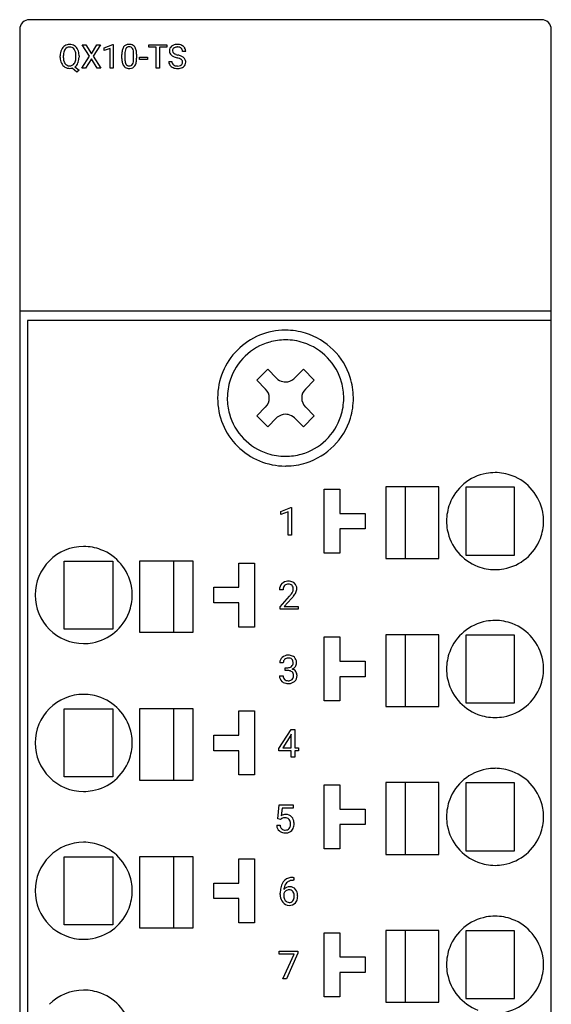
# Model space of a CAD drawing. Extents: x 0.2 to 27.6, y -0.2 to 97.8.
# Drawn here: x 0.2 to 27.6, y 47 to 97.8 of the extents above; entities that cross this region are included whole.
import ezdxf

# ---------------------------------------------------------------- set-up
doc = ezdxf.new("R2010")
doc.units = 0
doc.layers.add('DEFAULT_255_2_778', color=255, linetype='CONTINUOUS')

msp = doc.modelspace()

# ---------------------------------------------------------------- linework, layer by layer
at = {"layer": 'DEFAULT_255_2_778'}
for p, q in [((27.091, 97.789), (0.691, 97.789)), ((0.19, 97.289), (0.19, 0.288)), ((27.591, -0.212), (27.591, 97.289)), ((3.79, 95.901), (3.41, 96.497)), ((3.41, 96.497), (3.596, 96.497)), ((3.595, 96.497), (3.885, 96.037)), ((3.596, 96.497), (3.595, 96.497)), ((3.885, 96.037), (4.173, 96.497)), ((4.359, 96.497), (3.98, 95.901)), ((4.173, 96.497), (4.359, 96.497)), ((4.553, 96.338), (4.991, 96.503)), ((4.991, 96.503), (5.015, 96.503)), ((5.015, 96.503), (5.015, 95.295)), ((5.015, 96.503), (5.015, 96.503)), ((6.844, 96.366), (6.844, 96.497)), ((6.844, 96.497), (7.779, 96.497)), ((7.779, 96.497), (7.779, 96.366)), ((7.779, 96.497), (7.779, 96.497)), ((2.281, 95.847), (2.281, 95.934)), ((2.439, 95.946), (2.439, 95.857)), ((3.09, 95.846), (3.09, 95.935)), ((3.248, 95.935), (3.248, 95.934)), ((3.248, 95.934), (3.248, 95.857)), ((3.401, 95.295), (3.79, 95.901)), ((3.98, 95.901), (4.369, 95.295)), ((4.553, 96.2), (4.553, 96.338)), ((4.861, 96.313), (4.553, 96.2)), ((4.861, 95.295), (4.861, 96.313)), ((5.458, 95.787), (5.458, 95.991)), ((5.61, 96.028), (5.61, 95.784)), ((6.063, 95.766), (6.063, 96.016)), ((6.216, 96.006), (6.216, 95.808)), ((6.216, 96.006), (6.216, 96.006)), ((7.232, 96.366), (6.844, 96.366)), ((7.232, 95.288), (7.232, 96.366)), ((7.779, 96.366), (7.39, 96.366)), ((7.39, 96.366), (7.39, 95.288)), ((8.746, 96.147), (8.586, 96.147)), ((3.09, 95.846), (3.09, 95.846)), ((3.885, 95.764), (3.588, 95.295)), ((4.181, 95.295), (3.885, 95.764)), ((6.063, 95.766), (6.063, 95.766)), ((6.365, 95.739), (6.365, 95.865)), ((6.365, 95.865), (6.77, 95.865)), ((6.77, 95.739), (6.365, 95.739)), ((6.77, 95.865), (6.77, 95.739)), ((6.77, 95.865), (6.77, 95.865)), ((7.87, 95.639), (8.031, 95.639)), ((8.301, 95.827), (8.301, 95.827)), ((3.144, 95.092), (2.891, 95.294)), ((3.038, 95.361), (3.252, 95.192)), ((3.252, 95.192), (3.144, 95.092)), ((3.588, 95.295), (3.401, 95.295)), ((4.369, 95.295), (4.181, 95.295)), ((5.015, 95.295), (4.861, 95.295)), ((7.39, 95.288), (7.232, 95.288)), ((0.19, 82.789), (27.591, 82.789)), ((27.591, 82.289), (0.59, 82.289)), ((0.59, 82.289), (0.59, -0.212)), ((12.406, 79.208), (12.972, 79.774)), ((12.972, 79.774), (13.431, 79.314)), ((14.35, 79.314), (14.81, 79.774)), ((14.81, 79.774), (15.376, 79.208)), ((12.866, 78.749), (12.406, 79.208)), ((15.376, 79.208), (14.916, 78.749)), ((10.391, 78.289), (10.391, 78.289)), ((10.89, 78.289), (10.89, 78.289)), ((12.406, 77.37), (12.866, 77.83)), ((14.916, 77.83), (15.376, 77.37)), ((12.972, 76.804), (12.406, 77.37)), ((13.431, 77.264), (12.972, 76.804)), ((14.81, 76.804), (14.35, 77.264)), ((15.376, 77.37), (14.81, 76.804)), ((15.891, 70.299), (15.891, 73.599)), ((15.891, 73.599), (16.691, 73.599)), ((16.691, 73.599), (16.691, 72.349)), ((21.791, 73.714), (19.061, 73.714)), ((19.061, 73.714), (19.061, 70.014)), ((20.061, 73.714), (20.061, 70.014)), ((21.791, 70.014), (21.791, 73.714)), ((25.691, 73.699), (23.191, 73.699)), ((23.191, 73.699), (23.191, 70.199)), ((25.691, 70.199), (25.691, 73.699)), ((13.656, 72.451), (14.174, 72.645)), ((14.174, 72.645), (14.202, 72.645)), ((14.202, 72.645), (14.203, 72.646)), ((14.203, 72.646), (14.203, 71.217)), ((13.656, 72.287), (13.656, 72.451)), ((14.021, 72.421), (13.656, 72.287)), ((14.021, 71.217), (14.021, 72.421)), ((16.691, 72.349), (17.991, 72.349)), ((17.991, 72.349), (17.991, 71.549)), ((17.991, 71.549), (16.691, 71.549)), ((16.691, 71.549), (16.691, 70.299)), ((22.191, 71.949), (22.191, 71.949)), ((14.203, 71.217), (14.021, 71.217)), ((16.691, 70.299), (15.891, 70.299)), ((23.191, 70.199), (25.691, 70.199)), ((2.491, 66.389), (2.491, 69.889)), ((2.491, 69.889), (4.991, 69.889)), ((4.991, 69.889), (4.991, 66.389)), ((6.391, 66.204), (6.391, 69.904)), ((6.391, 69.904), (9.121, 69.904)), ((8.121, 69.904), (8.121, 66.204)), ((9.121, 69.904), (9.121, 66.204)), ((11.491, 68.539), (11.491, 69.789)), ((11.491, 69.789), (12.291, 69.789)), ((12.291, 69.789), (12.291, 66.489)), ((19.061, 70.014), (21.791, 70.014)), ((10.191, 67.739), (10.191, 68.539)), ((10.191, 68.539), (11.491, 68.539)), ((0.991, 68.139), (0.991, 68.139)), ((13.762, 68.41), (13.582, 68.41)), ((13.609, 67.537), (14.101, 68.084)), ((11.491, 67.739), (10.191, 67.739)), ((11.491, 66.489), (11.491, 67.739)), ((13.609, 67.407), (13.609, 67.537)), ((14.208, 67.967), (13.827, 67.554)), ((13.827, 67.554), (14.541, 67.554)), ((14.541, 67.554), (14.541, 67.407)), ((14.541, 67.554), (14.541, 67.554)), ((14.541, 67.407), (13.609, 67.407)), ((12.291, 66.489), (11.491, 66.489)), ((4.991, 66.389), (2.491, 66.389)), ((9.121, 66.204), (6.391, 66.204)), ((15.891, 62.679), (15.891, 65.979)), ((15.891, 65.979), (16.691, 65.979)), ((16.691, 65.979), (16.691, 64.729)), ((21.791, 66.094), (19.061, 66.094)), ((19.061, 66.094), (19.061, 62.394)), ((20.061, 66.094), (20.061, 62.394)), ((21.791, 62.394), (21.791, 66.094)), ((25.691, 66.079), (23.191, 66.079)), ((23.191, 66.079), (23.191, 62.579)), ((25.691, 62.579), (25.691, 66.079)), ((13.776, 64.646), (13.595, 64.646)), ((16.691, 64.729), (17.991, 64.729)), ((17.991, 64.729), (17.991, 63.929)), ((13.583, 63.972), (13.765, 63.972)), ((13.872, 64.248), (13.872, 64.396)), ((13.872, 64.396), (14.007, 64.396)), ((14.008, 64.248), (13.872, 64.248)), ((13.872, 64.248), (13.872, 64.248)), ((22.191, 64.329), (22.191, 64.329)), ((17.991, 63.929), (16.691, 63.929)), ((16.691, 63.929), (16.691, 62.679)), ((16.691, 62.679), (15.891, 62.679)), ((23.191, 62.579), (25.691, 62.579)), ((2.491, 58.769), (2.491, 62.269)), ((2.491, 62.269), (4.991, 62.269)), ((4.991, 62.269), (4.991, 58.769)), ((6.391, 58.584), (6.391, 62.284)), ((6.391, 62.284), (9.121, 62.284)), ((8.121, 62.284), (8.121, 58.584)), ((9.121, 62.284), (9.121, 58.584)), ((11.491, 60.919), (11.491, 62.169)), ((11.491, 62.169), (12.291, 62.169)), ((12.291, 62.169), (12.291, 58.869)), ((19.061, 62.394), (21.791, 62.394)), ((10.191, 60.119), (10.191, 60.919)), ((10.191, 60.919), (11.491, 60.919)), ((13.542, 60.223), (14.179, 61.209)), ((14.168, 60.923), (13.748, 60.264)), ((14.19, 60.962), (14.168, 60.922)), ((14.168, 60.922), (14.168, 60.923)), ((14.179, 61.209), (14.372, 61.209)), ((14.19, 60.264), (14.19, 60.962)), ((14.372, 61.209), (14.372, 60.264)), ((14.372, 61.209), (14.372, 61.209)), ((0.991, 60.519), (0.991, 60.519)), ((11.491, 60.119), (10.191, 60.119)), ((11.491, 58.869), (11.491, 60.119)), ((13.542, 60.117), (13.542, 60.223)), ((14.19, 60.117), (13.542, 60.117)), ((13.748, 60.264), (14.19, 60.264)), ((14.19, 59.787), (14.19, 60.117)), ((14.372, 60.264), (14.569, 60.264)), ((14.569, 60.117), (14.372, 60.117)), ((14.372, 60.117), (14.372, 59.787)), ((14.569, 60.264), (14.569, 60.117)), ((14.372, 59.787), (14.19, 59.787)), ((12.291, 58.869), (11.491, 58.869)), ((4.991, 58.769), (2.491, 58.769)), ((9.121, 58.584), (6.391, 58.584)), ((15.891, 55.059), (15.891, 58.359)), ((15.891, 58.359), (16.691, 58.359)), ((16.691, 58.359), (16.691, 57.109)), ((21.791, 58.474), (19.061, 58.474)), ((19.061, 58.474), (19.061, 54.774)), ((20.061, 58.474), (20.061, 54.774)), ((21.791, 54.774), (21.791, 58.474)), ((25.691, 58.459), (23.191, 58.459)), ((23.191, 58.459), (23.191, 54.959)), ((25.691, 54.959), (25.691, 58.459)), ((13.488, 56.611), (13.561, 57.32)), ((13.561, 57.32), (14.289, 57.32)), ((13.714, 57.153), (13.671, 56.765)), ((14.289, 57.153), (13.714, 57.153)), ((14.289, 57.32), (14.289, 57.153)), ((16.691, 57.109), (17.991, 57.109)), ((17.991, 57.109), (17.991, 56.309)), ((13.633, 56.574), (13.488, 56.611)), ((13.681, 56.614), (13.633, 56.575)), ((13.633, 56.575), (13.633, 56.574)), ((22.191, 56.709), (22.191, 56.709)), ((13.438, 56.273), (13.609, 56.273)), ((17.991, 56.309), (16.691, 56.309)), ((16.691, 56.309), (16.691, 55.059)), ((16.691, 55.059), (15.891, 55.059)), ((23.191, 54.959), (25.691, 54.959)), ((2.49, 51.149), (2.49, 54.649)), ((2.49, 54.649), (4.99, 54.649)), ((4.99, 54.649), (4.99, 51.149)), ((6.391, 50.964), (6.391, 54.664)), ((6.391, 54.664), (9.121, 54.664)), ((8.121, 54.664), (8.121, 50.964)), ((9.121, 54.664), (9.121, 50.964)), ((11.491, 53.298), (11.491, 54.548)), ((11.491, 54.548), (12.291, 54.548)), ((12.291, 54.549), (12.291, 51.248)), ((19.061, 54.774), (21.791, 54.774)), ((10.191, 52.498), (10.191, 53.298)), ((10.191, 53.298), (11.491, 53.298)), ((14.285, 53.59), (14.318, 53.59)), ((14.286, 53.59), (14.285, 53.59)), ((14.318, 53.437), (14.285, 53.437)), ((14.318, 53.59), (14.318, 53.437)), ((0.991, 52.899), (0.991, 52.899)), ((13.62, 52.708), (13.62, 52.777)), ((14.08, 52.949), (14.08, 52.949)), ((11.491, 52.498), (10.191, 52.498)), ((11.491, 51.248), (11.491, 52.498)), ((13.801, 52.754), (13.801, 52.688)), ((4.99, 51.149), (2.49, 51.149)), ((9.121, 50.964), (6.391, 50.964)), ((12.291, 51.248), (11.491, 51.248)), ((21.791, 50.854), (19.061, 50.854)), ((19.061, 50.854), (19.061, 47.154)), ((20.061, 50.854), (20.061, 47.154)), ((21.791, 47.154), (21.791, 50.854)), ((25.691, 50.839), (23.191, 50.839)), ((23.191, 50.839), (23.191, 47.339)), ((25.691, 47.339), (25.691, 50.839)), ((15.891, 47.439), (15.891, 50.739)), ((15.891, 50.739), (16.691, 50.739)), ((16.691, 50.739), (16.691, 49.489)), ((13.566, 49.63), (13.566, 49.779)), ((13.566, 49.779), (14.527, 49.779)), ((14.527, 49.779), (14.527, 49.677)), ((14.527, 49.779), (14.527, 49.779)), ((14.335, 49.63), (13.566, 49.63)), ((13.749, 48.357), (14.335, 49.63)), ((14.527, 49.677), (13.938, 48.357)), ((16.691, 49.489), (17.991, 49.489)), ((17.991, 49.489), (17.991, 48.689)), ((22.191, 49.089), (22.191, 49.089)), ((13.938, 48.357), (13.749, 48.357)), ((17.991, 48.689), (16.691, 48.689)), ((16.691, 48.689), (16.691, 47.439)), ((16.691, 47.439), (15.891, 47.439)), ((23.191, 47.339), (25.691, 47.339)), ((19.061, 47.154), (21.791, 47.154))]:
    msp.add_line(p, q, dxfattribs=at)
for centre, radius, start, end in [((0.691, 97.289), 0.5, 89.9996, 180.0004), ((27.091, 97.289), 0.5, 44.9959, 89.9947), ((27.091, 97.289), 0.5, 359.9728, 45.009), ((2.764, 96.059), 0.461, 123.3164, 156.8016), ((2.756, 96.057), 0.458, 89.0115, 122.2662), ((2.773, 96.048), 0.467, 58.1611, 91.1656), ((2.774, 96.066), 0.45, 22.9993, 57.0292), ((5.801, 96.199), 0.313, 91.136, 143.6606), ((5.836, 95.968), 0.546, 89.9384, 94.3095), ((5.85, 96.121), 0.393, 61.8548, 91.9424), ((5.894, 96.222), 0.283, 36.1957, 60.1034), ((8.201, 96.188), 0.293, 127.5797, 180.8721), ((8.291, 96.078), 0.435, 91.3679, 128.0462), ((8.319, 95.84), 0.673, 89.9668, 93.3017), ((8.329, 96.02), 0.494, 64.4467, 91.0538), ((8.387, 96.137), 0.364, 32.6264, 64.7499), ((3.022, 95.947), 0.741, 157.4392, 181.0589), ((2.888, 95.992), 0.6, 155.629, 156.5018), ((3.246, 95.939), 0.806, 171.7115, 179.5606), ((2.894, 96.002), 0.449, 144.5006, 173.1781), ((2.754, 96.098), 0.279, 87.8986, 143.8425), ((2.778, 96.096), 0.282, 36.1995, 92.8536), ((2.687, 96.034), 0.391, 15.7684, 35.6603), ((2.365, 95.947), 0.726, 359.018, 15.4342), ((2.524, 95.955), 0.724, 0.3212, 23.3563), ((2.241, 95.935), 1.007, 359.9935, 1.3856), ((6.527, 96.003), 1.07, 169.2268, 180.6553), ((5.949, 96.12), 0.48, 147.0991, 169.9722), ((5.816, 96.195), 0.328, 144.5715, 145.517), ((6.524, 96.027), 0.914, 171.5577, 179.9373), ((5.998, 96.114), 0.38, 150.7953, 172.8507), ((5.824, 96.203), 0.185, 86.0356, 148.666), ((5.849, 96.201), 0.188, 31.6945, 93.9334), ((5.714, 96.13), 0.34, 9.8949, 29.8212), ((5.178, 96.029), 0.886, 359.2162, 10.4079), ((5.746, 96.129), 0.457, 10.7646, 34.6887), ((5.184, 96.007), 1.032, 359.921, 11.581), ((8.186, 96.179), 0.277, 179.02, 228.4935), ((8.328, 96.34), 0.492, 228.5286, 244.3411), ((8.242, 96.195), 0.173, 128.1338, 182.6548), ((8.225, 96.187), 0.156, 179.9923, 233.3944), ((8.379, 96.387), 0.408, 232.8969, 249.8128), ((8.26, 96.171), 0.202, 119.643, 128.0418), ((8.307, 96.064), 0.319, 87.7038, 117.3663), ((8.632, 97.011), 1.082, 248.6074, 254.6273), ((8.32, 95.9), 0.482, 87.2033, 90.03), ((8.344, 96.111), 0.271, 50.4103, 90.1065), ((8.024, 94.779), 1.232, 66.3494, 74.8741), ((8.366, 96.159), 0.22, 357.0399, 47.0665), ((8.268, 95.347), 0.614, 59.3029, 65.9212), ((8.406, 96.15), 0.34, 359.6281, 32.5403), ((3.25, 95.858), 0.97, 180.638, 181.2639), ((2.992, 95.838), 0.711, 180.181, 204.1525), ((2.764, 95.736), 0.462, 204.0838, 237.0619), ((3.12, 95.845), 0.681, 178.9434, 197.2295), ((2.854, 95.767), 0.404, 197.877, 215.5772), ((2.755, 95.693), 0.28, 215.0597, 272.2125), ((2.779, 95.694), 0.281, 267.2584, 323.1229), ((2.649, 95.776), 0.434, 324.6866, 351.7708), ((2.766, 95.735), 0.462, 306.0059, 337.4667), ((2.259, 95.852), 0.831, 350.4619, 359.609), ((2.674, 95.785), 0.567, 336.3305, 341.6292), ((2.455, 95.845), 0.794, 342.5313, 0.924), ((6.476, 95.79), 1.019, 180.1809, 191.3704), ((5.95, 95.677), 0.481, 190.5311, 214.3415), ((5.788, 95.575), 0.289, 215.6444, 237.6635), ((6.479, 95.772), 0.869, 179.204, 190.8707), ((5.973, 95.672), 0.354, 190.522, 209.8848), ((5.829, 95.59), 0.187, 210.1829, 272.845), ((5.849, 95.588), 0.185, 266.6838, 328.3939), ((5.871, 95.593), 0.313, 270.475, 324.0279), ((5.684, 95.676), 0.372, 330.1471, 352.2531), ((5.134, 95.771), 0.93, 350.9793, 359.6963), ((5.852, 95.6), 0.333, 324.965, 326.0231), ((5.713, 95.677), 0.492, 327.5921, 350.0933), ((5.12, 95.795), 1.097, 349.3593, 0.6462), ((8.19, 95.635), 0.319, 179.2592, 215.2409), ((8.244, 95.681), 0.391, 216.146, 247.5578), ((8.239, 95.63), 0.208, 177.7502, 232.3742), ((8.304, 95.729), 0.326, 233.8156, 269.7644), ((8.591, 96.879), 1.091, 244.1547, 254.5965), ((7.952, 94.584), 1.291, 68.3567, 74.3243), ((8.328, 95.947), 0.544, 267.4051, 270.0238), ((8.34, 95.772), 0.37, 268.0949, 292.4514), ((8.281, 95.393), 0.418, 54.1013, 69.4402), ((8.397, 95.617), 0.205, 294.3221, 307.2963), ((8.421, 95.588), 0.167, 306.7112, 2.0705), ((8.425, 95.603), 0.164, 356.9799, 51.7633), ((8.406, 95.563), 0.358, 32.6588, 60.7023), ((8.466, 95.587), 0.282, 306.4066, 1.6385), ((8.444, 95.603), 0.304, 358.5819, 30.1121), ((2.757, 95.738), 0.459, 237.9837, 271.0408), ((2.768, 95.797), 0.518, 269.7278, 283.7343), ((5.824, 95.654), 0.376, 239.5351, 272.079), ((5.838, 95.82), 0.542, 269.9546, 273.7281), ((8.323, 95.84), 0.568, 246.375, 270.465), ((8.329, 96.002), 0.73, 269.8663, 276.1709), ((8.373, 95.717), 0.442, 274.5639, 306.2601), ((13.883, 78.297), 3.492, 90.0008, 135), ((13.883, 78.245), 3.544, 89.8783, 90), ((13.894, 78.29), 3.499, 72.929, 90.0535), ((13.888, 78.267), 3.022, 89.9428, 105.556), ((13.894, 78.274), 3.015, 72.1238, 90.0699), ((13.885, 78.283), 3.508, 17.7343, 72.8191), ((13.883, 78.297), 3.492, 135, 179.9992), ((13.885, 78.295), 2.994, 105.6411, 162.0404), ((13.897, 78.295), 2.994, 15.6411, 72.0404), ((13.906, 78.293), 3.015, 162.1238, 180.0699), ((13.889, 79.771), 0.647, 224.9136, 258.382), ((13.892, 79.772), 0.648, 269.9224, 310.6414), ((13.885, 79.78), 0.658, 310.65, 315.0054), ((13.894, 78.293), 3.496, 0.5064, 17.6315), ((12.406, 78.289), 0.65, 0.0118, 45.0242), ((13.891, 79.778), 0.653, 258.3658, 270.0039), ((15.375, 78.289), 0.65, 134.9758, 179.9882), ((13.869, 78.292), 3.022, 359.9428, 15.556), ((13.935, 78.297), 3.544, 180, 180.1217), ((13.935, 78.281), 3.544, 179.8783, 180), ((13.883, 78.281), 3.492, 180.0008, 225), ((13.912, 78.286), 3.022, 179.9429, 195.558), ((12.406, 78.289), 0.65, 314.9843, 359.9886), ((15.376, 78.289), 0.65, 180.0114, 225.0157), ((13.876, 78.285), 3.015, 342.1212, 0.0699), ((13.891, 78.286), 3.5, 342.9297, 0.0535), ((13.812, 78.289), 3.579, 0.0003, 0.5558), ((13.885, 78.283), 2.995, 195.6441, 252.0385), ((13.897, 76.798), 0.658, 130.65, 135.0054), ((13.89, 76.806), 0.648, 89.9224, 130.6414), ((13.891, 76.801), 0.653, 78.3658, 90.0039), ((13.892, 76.807), 0.647, 44.9136, 78.382), ((13.897, 78.283), 2.994, 285.639, 342.0362), ((13.885, 78.295), 3.508, 287.7346, 342.8202), ((13.883, 78.281), 3.492, 225, 269.9992), ((13.887, 78.304), 3.015, 252.1221, 270.0693), ((13.894, 78.311), 3.022, 269.9431, 285.555), ((13.883, 78.333), 3.544, 270, 270.1217), ((13.891, 78.368), 3.579, 270.0003, 270.5558), ((13.894, 78.285), 3.496, 270.5064, 287.6315), ((24.693, 71.946), 2.504, 100.4543, 159.1462), ((24.69, 71.934), 2.514, 89.9747, 100.3308), ((24.694, 71.954), 2.495, 69.2123, 90.0678), ((24.688, 71.947), 2.504, 10.4545, 69.1477), ((24.685, 71.952), 2.494, 159.2112, 180.0677), ((24.676, 71.95), 2.514, 359.9747, 10.3308), ((24.705, 71.948), 2.515, 179.9747, 190.3301), ((24.696, 71.946), 2.494, 339.2121, 0.0678), ((24.694, 71.951), 2.504, 190.4529, 249.1456), ((24.688, 71.952), 2.504, 280.4531, 339.1471), ((3.486, 68.144), 2.495, 89.9974, 135.0029), ((3.486, 68.14), 2.499, 89.8877, 90), ((3.494, 68.144), 2.495, 69.2123, 90.0678), ((3.488, 68.137), 2.504, 10.4545, 69.1477), ((3.485, 68.144), 2.495, 134.9971, 180.0026), ((24.688, 71.943), 2.494, 249.211, 270.0677), ((24.692, 71.964), 2.515, 269.9747, 280.3302), ((3.476, 68.14), 2.514, 359.9747, 10.3308), ((14.001, 68.426), 0.42, 134.2479, 182.3049), ((14.014, 68.396), 0.451, 91.6597, 132.7935), ((14.049, 68.43), 0.286, 137.7181, 181.2097), ((14.005, 68.459), 0.235, 129.5908, 135.6963), ((14.032, 68.409), 0.291, 87.1899, 127.5287), ((14.046, 68.154), 0.695, 89.9596, 93.7025), ((14.06, 68.331), 0.517, 65.6417, 91.4783), ((14.057, 68.464), 0.236, 44.1781, 92.5716), ((14.04, 68.456), 0.254, 357.8032, 42.792), ((14.114, 68.471), 0.367, 48.0283, 64.385), ((14.121, 68.482), 0.354, 357.6114, 47.6666), ((3.489, 68.144), 2.499, 180, 180.1123), ((3.49, 68.134), 2.499, 179.8877, 180), ((3.485, 68.134), 2.495, 179.9957, 225.0024), ((3.496, 68.136), 2.494, 339.2121, 0.0678), ((14.244, 68.41), 0.482, 178.2559, 180.0104), ((12.795, 69.25), 1.751, 318.238, 323.5042), ((13.657, 68.614), 0.68, 323.4152, 331.1157), ((12.896, 69.184), 1.789, 317.1466, 322.2085), ((13.958, 68.447), 0.336, 331.22, 359.8027), ((13.515, 68.717), 1.014, 321.6839, 334.0094), ((14.014, 68.48), 0.462, 333.2165, 358.4008), ((3.488, 68.142), 2.504, 280.4531, 339.1471), ((24.693, 64.325), 2.504, 100.4543, 159.1462), ((24.69, 64.314), 2.514, 89.9747, 100.3308), ((24.694, 64.334), 2.495, 69.2123, 90.0678), ((24.688, 64.326), 2.504, 10.4545, 69.1477), ((3.486, 68.134), 2.495, 224.9971, 270.0026), ((3.486, 68.137), 2.499, 270, 270.1123), ((3.492, 68.154), 2.515, 269.9747, 280.3302), ((14.016, 64.588), 0.45, 87.8714, 131.3461), ((14.046, 64.519), 0.519, 66.2929, 91.455), ((14.103, 64.668), 0.36, 47.1252, 65.0785), ((24.685, 64.332), 2.494, 159.2112, 180.0677), ((13.957, 64.654), 0.362, 131.2255, 181.2782), ((14.01, 64.656), 0.234, 134.4995, 182.501), ((14.02, 64.631), 0.259, 87.1483, 132.2563), ((14.016, 64.709), 0.313, 268.3752, 303.261), ((14.034, 64.461), 0.428, 83.9497, 90.1473), ((14.072, 64.68), 0.208, 32.7049, 88.0805), ((14.055, 64.634), 0.23, 305.395, 311.9009), ((14.057, 64.629), 0.225, 312.2799, 2.6601), ((14.104, 64.664), 0.363, 291.7691, 325.1648), ((13.988, 64.652), 0.294, 357.5347, 28.3441), ((14.089, 64.664), 0.372, 0.3683, 45.9718), ((14.151, 64.64), 0.311, 323.8001, 359.196), ((13.867, 64.636), 0.596, 359.9737, 2.912), ((24.676, 64.33), 2.514, 359.9747, 10.3308), ((13.942, 63.959), 0.36, 177.9514, 229.3998), ((13.997, 63.962), 0.232, 177.5154, 226.8882), ((14.002, 63.696), 0.552, 84.011, 89.354), ((14.041, 63.948), 0.297, 51.1217, 86.4283), ((14.065, 64.005), 0.239, 356.3916, 47.2112), ((14.05, 63.967), 0.253, 316.7021, 0.6956), ((14.143, 63.991), 0.349, 37.5414, 74.0774), ((13.855, 63.989), 0.449, 357.5116, 0.022), ((14.096, 63.975), 0.389, 312.6433, 2.6591), ((14.143, 64.004), 0.341, 358.205, 35.7433), ((24.705, 64.328), 2.515, 179.9747, 190.3301), ((24.696, 64.326), 2.494, 339.2121, 0.0678), ((13.979, 63.998), 0.413, 229.113, 240.9171), ((14.02, 64.096), 0.519, 242.1801, 271.544), ((14.02, 64.003), 0.278, 229.1184, 272.9294), ((14.047, 64.028), 0.304, 267.5456, 300.487), ((14.034, 64.262), 0.685, 269.9814, 272.5629), ((14.06, 64.034), 0.456, 270.5632, 310.9337), ((14.089, 63.941), 0.208, 302.7316, 314.5223), ((24.694, 64.331), 2.504, 190.4529, 249.1456), ((24.688, 64.332), 2.504, 280.4531, 339.1471), ((3.486, 60.524), 2.495, 89.9974, 135.0029), ((3.486, 60.52), 2.499, 89.8877, 90), ((3.494, 60.524), 2.495, 69.2123, 90.0678), ((3.488, 60.516), 2.504, 10.4545, 69.1477), ((3.485, 60.524), 2.495, 134.9971, 180.0026), ((24.688, 64.323), 2.494, 249.211, 270.0677), ((24.692, 64.343), 2.515, 269.9747, 280.3302), ((3.476, 60.52), 2.514, 359.9747, 10.3308), ((3.489, 60.524), 2.499, 180, 180.1123), ((3.49, 60.514), 2.499, 179.8877, 180), ((3.485, 60.514), 2.495, 179.9957, 225.0024), ((3.496, 60.516), 2.494, 339.2121, 0.0678), ((3.488, 60.522), 2.504, 280.4531, 339.1471), ((24.693, 56.705), 2.504, 100.4543, 159.1462), ((24.69, 56.694), 2.514, 89.9747, 100.3308), ((24.694, 56.714), 2.495, 69.2123, 90.0678), ((24.688, 56.706), 2.504, 10.4545, 69.1477), ((3.486, 60.513), 2.495, 224.9971, 270.0026), ((3.486, 60.517), 2.499, 270, 270.1123), ((3.492, 60.533), 2.515, 269.9747, 280.3302), ((24.685, 56.712), 2.494, 159.2112, 180.0677), ((24.676, 56.71), 2.514, 359.9747, 10.3308), ((13.901, 56.369), 0.458, 89.0433, 120.106), ((13.807, 56.45), 0.207, 119.433, 127.6274), ((13.853, 56.342), 0.324, 87.7458, 117.2027), ((13.877, 56.402), 0.264, 42.1591, 92.4044), ((13.926, 56.435), 0.392, 42.2234, 92.6134), ((13.863, 56.391), 0.282, 38.8394, 41.83), ((13.814, 56.365), 0.337, 357.5007, 37.1377), ((13.573, 56.349), 0.577, 355.5372, 0.0747), ((13.863, 56.396), 0.466, 4.1942, 40.4906), ((13.764, 56.338), 0.567, 336.805, 1.3457), ((13.584, 56.353), 0.747, 359.8874, 5.9459), ((24.705, 56.708), 2.515, 179.9747, 190.3301), ((24.696, 56.706), 2.494, 339.2121, 0.0678), ((14.054, 56.329), 0.619, 185.1627, 186.2293), ((13.852, 56.29), 0.414, 183.9489, 227.7494), ((13.836, 56.283), 0.398, 228.7832, 236.9425), ((13.911, 56.301), 0.304, 185.2752, 220.0971), ((13.866, 56.35), 0.471, 238.2421, 271.7721), ((13.841, 56.253), 0.22, 222.3014, 228.4115), ((13.868, 56.297), 0.271, 230.3714, 272.7217), ((13.893, 56.27), 0.243, 267.2422, 319.7974), ((13.882, 56.54), 0.661, 269.94, 274.4326), ((13.917, 56.293), 0.412, 272.1668, 315.8118), ((13.816, 56.317), 0.332, 322.0729, 357.8173), ((13.919, 56.28), 0.402, 316.9048, 335.7085), ((24.694, 56.711), 2.504, 190.4529, 249.1456), ((24.688, 56.712), 2.504, 280.4531, 339.1471), ((3.486, 52.904), 2.495, 89.9974, 135.0029), ((3.486, 52.9), 2.499, 89.8877, 90), ((3.494, 52.904), 2.495, 69.2123, 90.0678), ((3.488, 52.896), 2.504, 10.4545, 69.1477), ((3.485, 52.904), 2.495, 134.9971, 180.0026), ((24.688, 56.703), 2.494, 249.211, 270.0677), ((24.692, 56.723), 2.515, 269.9747, 280.3302), ((3.476, 52.9), 2.514, 359.9747, 10.3308), ((14.418, 52.911), 0.786, 148.42, 169.4261), ((14.251, 53.004), 0.595, 141.1117, 147.5351), ((14.222, 53.019), 0.564, 97.9737, 140.517), ((14.292, 52.972), 0.483, 135.2866, 170.7139), ((14.235, 53.016), 0.412, 119.019, 134.0585), ((14.281, 52.909), 0.527, 89.6005, 117.777), ((14.296, 52.679), 0.911, 90.6345, 99.5841), ((3.489, 52.904), 2.499, 180, 180.1123), ((3.49, 52.894), 2.499, 179.8877, 180), ((3.485, 52.894), 2.495, 179.9957, 225.0024), ((3.496, 52.896), 2.494, 339.2121, 0.0678), ((15.015, 52.79), 1.395, 169.0042, 180.5074), ((14.074, 52.654), 0.291, 124.4862, 159.8434), ((14.092, 52.715), 0.386, 87.2341, 138.3581), ((14.567, 52.904), 0.766, 169.0429, 175.0078), ((14.08, 52.66), 0.289, 89.8631, 126.1194), ((14.087, 52.722), 0.227, 37.0717, 91.6898), ((14.125, 52.731), 0.369, 40.077, 92.2207), ((14.037, 52.678), 0.294, 30.7553, 38.1252), ((13.944, 52.636), 0.396, 358.0426, 29.047), ((14.03, 52.66), 0.487, 1.3815, 39.2376), ((14.495, 52.707), 0.876, 179.917, 185.3663), ((14.206, 52.665), 0.584, 183.9231, 218.1152), ((14.067, 52.553), 0.406, 217.8779, 271.4833), ((14.33, 52.674), 0.529, 178.5853, 202.4537), ((14.169, 52.616), 0.358, 203.7129, 216.2585), ((14.079, 52.534), 0.237, 213.1569, 269.6995), ((14.087, 52.526), 0.23, 267.647, 322.6056), ((14.096, 52.559), 0.412, 267.4421, 317.2103), ((13.977, 52.6), 0.361, 323.9035, 0.0322), ((13.759, 52.622), 0.58, 357.8038, 0.0157), ((14.082, 52.566), 0.427, 317.8264, 334.2586), ((13.949, 52.617), 0.569, 335.403, 1.3666), ((13.787, 52.631), 0.73, 359.9706, 3.2071), ((3.488, 52.902), 2.504, 280.4531, 339.1471), ((24.693, 49.085), 2.504, 100.4543, 159.1462), ((24.69, 49.074), 2.514, 89.9747, 100.3308), ((24.694, 49.094), 2.495, 69.2123, 90.0678), ((24.688, 49.086), 2.504, 10.4545, 69.1477), ((3.486, 52.893), 2.495, 224.9971, 270.0026), ((3.486, 52.897), 2.499, 270, 270.1123), ((3.492, 52.913), 2.515, 269.9747, 280.3302), ((24.685, 49.092), 2.494, 159.2112, 180.0677), ((24.676, 49.09), 2.514, 359.9747, 10.3308), ((24.705, 49.088), 2.515, 179.9747, 190.3301), ((24.696, 49.086), 2.494, 339.2121, 0.0678), ((24.694, 49.091), 2.504, 190.4529, 249.1456), ((3.486, 45.284), 2.495, 89.9974, 135.0029), ((3.486, 45.28), 2.499, 89.8877, 90), ((3.494, 45.284), 2.495, 69.2123, 90.0678), ((24.688, 49.092), 2.504, 280.4531, 339.1471), ((3.488, 45.276), 2.504, 10.4545, 69.1477)]:
    msp.add_arc(centre, radius, start, end, dxfattribs=at)

doc.saveas('drawing.dxf')
